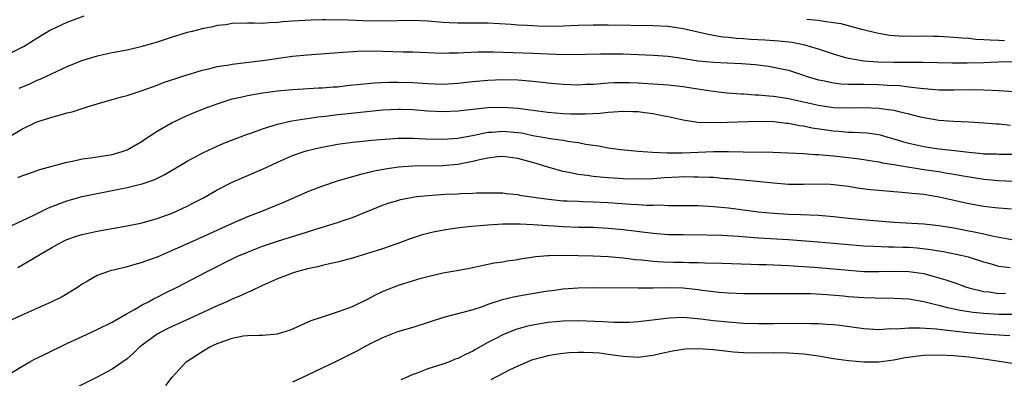
# Model space of a CAD drawing. Units: inches. Extents: x 2565000 to 2568000, y 1509000 to 1512000.
# Drawn here: x 2566209 to 2566340, y 1509535 to 1509583 of the extents above; entities that cross this region are included whole.
import ezdxf

# ---------------------------------------------------------------- set-up
doc = ezdxf.new("R2010")
doc.units = ezdxf.units.IN
doc.header["$MEASUREMENT"] = 0
doc.layers.add('LD25651509_2ft', color=73, linetype='Continuous')

msp = doc.modelspace()

# ---------------------------------------------------------------- linework, layer by layer
at = {"layer": 'LD25651509_2ft'}
for points, elevation in [([(2566217.25, 1509583), (2566215, 1509582.18), (2566212.82, 1509581.18), (2566211, 1509580.06), (2566209.32, 1509579), (2566209, 1509578.83), (2566206.45, 1509577.55)], 10070), ([(2566341, 1509576.95), (2566338.89, 1509576.89), (2566337, 1509576.8), (2566334.76, 1509576.76), (2566332.78, 1509576.78), (2566328.86, 1509576.86), (2566325, 1509576.85), (2566322.9, 1509576.9), (2566321, 1509577.03), (2566319, 1509577.37), (2566318.46, 1509577.54), (2566317, 1509577.95), (2566315, 1509578.64), (2566313.8, 1509579), (2566313.17, 1509579.17), (2566311.5, 1509579.5), (2566309.71, 1509579.71), (2566307.83, 1509579.83), (2566305.93, 1509579.93), (2566305, 1509580), (2566304.05, 1509580.05), (2566303, 1509580.18), (2566302.24, 1509580.24), (2566300.53, 1509580.53), (2566297, 1509581.35), (2566295, 1509581.64), (2566293, 1509581.75), (2566287, 1509581.82), (2566285, 1509581.83), (2566283, 1509581.77), (2566281, 1509581.68), (2566279, 1509581.65), (2566277.68, 1509581.68), (2566277, 1509581.72), (2566276.21, 1509581.79), (2566275, 1509581.84), (2566274.09, 1509581.91), (2566271, 1509582.08), (2566270.09, 1509582.09), (2566267, 1509582.08), (2566265.85, 1509582.15), (2566265, 1509582.18), (2566263, 1509582.36), (2566261, 1509582.44), (2566257, 1509582.35), (2566254.41, 1509582.41), (2566251.48, 1509582.52), (2566251, 1509582.51), (2566249.46, 1509582.54), (2566249, 1509582.52), (2566247.5, 1509582.5), (2566245, 1509582.37), (2566243.73, 1509582.27), (2566243, 1509582.19), (2566241.85, 1509582.15), (2566241, 1509582.06), (2566239.89, 1509582.11), (2566239, 1509582.07), (2566237, 1509582.04), (2566236.12, 1509581.88), (2566235, 1509581.76), (2566234.4, 1509581.6), (2566233, 1509581.32), (2566231.67, 1509581), (2566231, 1509580.83), (2566229, 1509580.24), (2566227, 1509579.58), (2566225, 1509578.97), (2566223, 1509578.51), (2566221, 1509578.14), (2566219, 1509577.7), (2566216.93, 1509577.07), (2566215, 1509576.28), (2566213.66, 1509575.66), (2566211.41, 1509574.59), (2566211, 1509574.45), (2566210.01, 1509573.99), (2566208.6, 1509573.4)], 10072), ([(2566339.75, 1509579.75), (2566339, 1509579.8), (2566337.81, 1509579.81), (2566337, 1509579.88), (2566335.93, 1509579.93), (2566335, 1509580.03), (2566334.09, 1509580.09), (2566333, 1509580.19), (2566331, 1509580.31), (2566330.3, 1509580.3), (2566329, 1509580.34), (2566328.31, 1509580.31), (2566327, 1509580.34), (2566326.33, 1509580.33), (2566324.46, 1509580.46), (2566322.75, 1509580.75), (2566320.77, 1509581.23), (2566317.99, 1509581.99), (2566317, 1509582.14), (2566315.7, 1509582.3), (2566315, 1509582.43), (2566313.44, 1509582.56)], 10070), ([(2566207.12, 1509566.88), (2566209, 1509567.97), (2566211, 1509568.97), (2566212.57, 1509569.43), (2566213, 1509569.58), (2566214.13, 1509569.87), (2566215, 1509570.14), (2566215.7, 1509570.3), (2566217, 1509570.74), (2566217.21, 1509570.79), (2566217.83, 1509571), (2566219, 1509571.37), (2566221, 1509571.93), (2566222.26, 1509572.26), (2566223, 1509572.48), (2566225, 1509573.11), (2566226.38, 1509573.62), (2566227, 1509573.83), (2566227.83, 1509574.17), (2566230.28, 1509575), (2566231, 1509575.23), (2566231.32, 1509575.32), (2566233, 1509575.83), (2566234.05, 1509576.05), (2566235, 1509576.31), (2566236.56, 1509576.56), (2566237, 1509576.65), (2566241, 1509577.14), (2566245, 1509577.69), (2566247, 1509577.89), (2566249.92, 1509578.08), (2566251.76, 1509578.24), (2566253.64, 1509578.36), (2566255.61, 1509578.39), (2566257, 1509578.34), (2566259.71, 1509578.29), (2566261, 1509578.28), (2566265, 1509578.1), (2566265.86, 1509578.14), (2566267, 1509578.14), (2566267.8, 1509578.2), (2566269.73, 1509578.27), (2566271.73, 1509578.27), (2566277, 1509578.1), (2566280.04, 1509577.96), (2566282.07, 1509577.93), (2566285.99, 1509578.01), (2566287.99, 1509578.01), (2566289, 1509578), (2566291, 1509577.93), (2566293, 1509577.83), (2566295, 1509577.68), (2566296.52, 1509577.48), (2566299, 1509577.09), (2566301, 1509576.9), (2566302.84, 1509576.83), (2566304.74, 1509576.74), (2566306.57, 1509576.57), (2566308.35, 1509576.35), (2566309, 1509576.24), (2566311, 1509575.81), (2566313, 1509575.17), (2566313.48, 1509575), (2566315, 1509574.54), (2566315.55, 1509574.45), (2566317, 1509574.13), (2566318.02, 1509574.02), (2566319, 1509573.98), (2566320.01, 1509573.99), (2566321, 1509573.95), (2566323, 1509573.91), (2566324.16, 1509573.84), (2566325.77, 1509573.77), (2566327, 1509573.63), (2566328.58, 1509573.42), (2566331, 1509573.22), (2566333, 1509573.21), (2566335, 1509573.25), (2566337, 1509573.21), (2566339, 1509573.12), (2566340.99, 1509572.99)], 10074), ([(2566208.48, 1509561.52), (2566209, 1509561.75), (2566209.92, 1509562.08), (2566211.4, 1509562.6), (2566215, 1509563.59), (2566215.73, 1509563.73), (2566217, 1509564.02), (2566218.16, 1509564.16), (2566221, 1509564.62), (2566222.35, 1509565), (2566223, 1509565.24), (2566225, 1509566.38), (2566225.37, 1509566.63), (2566227, 1509567.69), (2566229, 1509568.85), (2566229.29, 1509569), (2566231, 1509569.81), (2566231.84, 1509570.16), (2566233.26, 1509570.74), (2566235, 1509571.37), (2566237, 1509572), (2566238.3, 1509572.3), (2566239, 1509572.48), (2566241, 1509572.82), (2566243, 1509573.06), (2566245, 1509573.24), (2566248.53, 1509573.47), (2566249, 1509573.48), (2566250.4, 1509573.6), (2566251, 1509573.63), (2566252.23, 1509573.77), (2566255.86, 1509574.14), (2566257.77, 1509574.23), (2566259, 1509574.25), (2566261, 1509574.18), (2566263, 1509574.04), (2566265, 1509573.97), (2566267, 1509574.09), (2566269, 1509574.31), (2566271, 1509574.49), (2566273, 1509574.57), (2566275, 1509574.53), (2566275.52, 1509574.48), (2566277, 1509574.37), (2566278.25, 1509574.25), (2566279, 1509574.15), (2566279.95, 1509574.05), (2566281, 1509573.95), (2566283, 1509573.88), (2566284.05, 1509573.95), (2566285, 1509573.99), (2566286.05, 1509574.05), (2566287, 1509574.14), (2566287.82, 1509574.18), (2566289, 1509574.19), (2566289.83, 1509574.17), (2566291, 1509574.13), (2566293, 1509574.02), (2566295, 1509573.87), (2566297, 1509573.64), (2566298.62, 1509573.38), (2566300.96, 1509573.04), (2566302.83, 1509572.83), (2566304.68, 1509572.68), (2566305, 1509572.67), (2566306.55, 1509572.55), (2566307, 1509572.55), (2566308.4, 1509572.4), (2566309, 1509572.38), (2566310.19, 1509572.19), (2566311, 1509572.07), (2566315, 1509571.17), (2566317, 1509570.88), (2566319, 1509570.82), (2566321, 1509570.85), (2566323, 1509570.78), (2566323.27, 1509570.73), (2566325, 1509570.5), (2566325.69, 1509570.31), (2566327, 1509570.02), (2566328.32, 1509569.68), (2566329, 1509569.52), (2566331, 1509569.19), (2566332.95, 1509569.05), (2566334.97, 1509568.97), (2566337, 1509568.84), (2566338.68, 1509568.68), (2566339, 1509568.67), (2566340.53, 1509568.53)], 10076), ([(2566207, 1509554.84), (2566210.49, 1509556.49), (2566212.52, 1509557.48), (2566214.07, 1509558.07), (2566215, 1509558.44), (2566217, 1509559), (2566219, 1509559.41), (2566221, 1509559.79), (2566223, 1509560.19), (2566224.6, 1509560.6), (2566225, 1509560.69), (2566226.71, 1509561.29), (2566228.04, 1509561.96), (2566231, 1509563.72), (2566233, 1509564.8), (2566234.49, 1509565.51), (2566235.89, 1509566.11), (2566239, 1509567.3), (2566239.46, 1509567.46), (2566241, 1509568.03), (2566242.45, 1509568.45), (2566243, 1509568.64), (2566244.93, 1509569.07), (2566246.63, 1509569.37), (2566247, 1509569.4), (2566248.39, 1509569.61), (2566249.76, 1509569.76), (2566251, 1509569.92), (2566251.97, 1509570.03), (2566257, 1509570.53), (2566259, 1509570.65), (2566259.36, 1509570.64), (2566261, 1509570.59), (2566263, 1509570.43), (2566265, 1509570.32), (2566267, 1509570.4), (2566271, 1509570.85), (2566273, 1509570.92), (2566275, 1509570.79), (2566279, 1509570.22), (2566281, 1509570.06), (2566281.98, 1509570.02), (2566284, 1509570), (2566285, 1509570.07), (2566285.9, 1509570.1), (2566287, 1509570.24), (2566287.73, 1509570.27), (2566289, 1509570.37), (2566290.34, 1509570.34), (2566291, 1509570.31), (2566291.82, 1509570.18), (2566293, 1509570.06), (2566294.21, 1509569.79), (2566295, 1509569.65), (2566297, 1509569.2), (2566298.93, 1509568.93), (2566300.86, 1509568.86), (2566302.89, 1509568.89), (2566306.98, 1509569.02), (2566309, 1509568.99), (2566310.77, 1509568.77), (2566311, 1509568.76), (2566312.46, 1509568.46), (2566313, 1509568.41), (2566314.15, 1509568.15), (2566317, 1509567.74), (2566317.7, 1509567.7), (2566319, 1509567.59), (2566319.59, 1509567.59), (2566321.48, 1509567.48), (2566323, 1509567.25), (2566323.21, 1509567.21), (2566323.9, 1509567), (2566325, 1509566.7), (2566326.3, 1509566.3), (2566327, 1509566.11), (2566329, 1509565.66), (2566331, 1509565.37), (2566333.13, 1509565.13), (2566335, 1509564.9), (2566336.75, 1509564.75), (2566337, 1509564.71), (2566338.67, 1509564.67), (2566339, 1509564.65), (2566342.63, 1509564.63)], 10078), ([(2566208.44, 1509549.56), (2566209, 1509549.87), (2566213, 1509552.2), (2566214.44, 1509553), (2566215, 1509553.27), (2566216.28, 1509553.72), (2566217, 1509553.95), (2566219, 1509554.38), (2566223, 1509555.09), (2566225, 1509555.5), (2566227, 1509556.07), (2566229, 1509556.81), (2566231, 1509557.72), (2566231.85, 1509558.15), (2566233.16, 1509558.84), (2566235, 1509559.9), (2566237, 1509560.91), (2566241, 1509562.65), (2566243, 1509563.58), (2566245, 1509564.45), (2566246.58, 1509565), (2566247, 1509565.13), (2566248.51, 1509565.49), (2566251, 1509565.97), (2566253, 1509566.24), (2566254.36, 1509566.36), (2566255.51, 1509566.49), (2566257.34, 1509566.66), (2566259, 1509566.77), (2566261, 1509566.78), (2566262.7, 1509566.7), (2566265, 1509566.64), (2566267, 1509566.78), (2566269.18, 1509567.18), (2566271, 1509567.56), (2566271.59, 1509567.59), (2566273, 1509567.72), (2566275, 1509567.54), (2566275.47, 1509567.47), (2566277, 1509567.15), (2566278.83, 1509566.83), (2566279.27, 1509566.73), (2566281, 1509566.5), (2566281.63, 1509566.37), (2566283, 1509566.19), (2566284.03, 1509565.97), (2566285, 1509565.83), (2566285.75, 1509565.75), (2566287, 1509565.51), (2566288.71, 1509565.29), (2566291, 1509565.05), (2566292.91, 1509564.91), (2566294.84, 1509564.84), (2566296.83, 1509564.83), (2566299, 1509564.9), (2566301, 1509565), (2566303, 1509565.02), (2566304.98, 1509564.98), (2566308.9, 1509564.9), (2566313, 1509564.72), (2566314.61, 1509564.61), (2566315, 1509564.61), (2566316.46, 1509564.46), (2566317, 1509564.44), (2566320.09, 1509564.09), (2566321, 1509563.95), (2566321.81, 1509563.81), (2566323, 1509563.63), (2566323.5, 1509563.5), (2566325, 1509563.29), (2566325.23, 1509563.23), (2566329, 1509562.62), (2566331, 1509562.32), (2566331.83, 1509562.17), (2566333, 1509562), (2566334.24, 1509561.76), (2566337, 1509561.31), (2566339, 1509561.13), (2566340.95, 1509561.05)], 10080), ([(2566340.68, 1509557.32), (2566339, 1509557.46), (2566338.48, 1509557.52), (2566337, 1509557.69), (2566335, 1509558.05), (2566331.06, 1509558.94), (2566329, 1509559.27), (2566327.41, 1509559.41), (2566327, 1509559.47), (2566325.57, 1509559.57), (2566325, 1509559.63), (2566323, 1509559.8), (2566321.91, 1509559.91), (2566320.14, 1509560.14), (2566319, 1509560.32), (2566317, 1509560.57), (2566316.6, 1509560.6), (2566315, 1509560.64), (2566313, 1509560.61), (2566311, 1509560.63), (2566309, 1509560.77), (2566306.8, 1509561), (2566303, 1509561.37), (2566302.62, 1509561.38), (2566301, 1509561.52), (2566300.48, 1509561.52), (2566299, 1509561.6), (2566298.41, 1509561.59), (2566297, 1509561.61), (2566296.41, 1509561.59), (2566294.5, 1509561.5), (2566293, 1509561.38), (2566291, 1509561.3), (2566289, 1509561.35), (2566287, 1509561.48), (2566286.45, 1509561.55), (2566285, 1509561.67), (2566284.19, 1509561.81), (2566283, 1509561.94), (2566281.78, 1509562.22), (2566281, 1509562.35), (2566279, 1509562.92), (2566277.42, 1509563.42), (2566275, 1509564.09), (2566273, 1509564.34), (2566272.29, 1509564.29), (2566271, 1509564.12), (2566269.89, 1509563.89), (2566269, 1509563.65), (2566267, 1509563.27), (2566265, 1509563.11), (2566261, 1509563.03), (2566259.1, 1509562.9), (2566257.34, 1509562.66), (2566255.66, 1509562.34), (2566255, 1509562.15), (2566254.05, 1509561.96), (2566253, 1509561.62), (2566252.49, 1509561.51), (2566250.96, 1509561.04), (2566249, 1509560.39), (2566247, 1509559.61), (2566245.64, 1509559), (2566243.79, 1509558.21), (2566240.86, 1509557), (2566239, 1509556.29), (2566237, 1509555.43), (2566236.09, 1509555), (2566233.95, 1509554.05), (2566230.43, 1509552.43), (2566229, 1509551.8), (2566227, 1509550.94), (2566225.57, 1509550.43), (2566225, 1509550.21), (2566224.04, 1509549.96), (2566223, 1509549.64), (2566221.21, 1509549.21), (2566220.86, 1509549.14), (2566220.38, 1509549), (2566219, 1509548.49), (2566217.73, 1509547.73), (2566217, 1509547.32), (2566216.55, 1509547), (2566215.61, 1509546.39), (2566214.35, 1509545.65), (2566213, 1509544.97), (2566209, 1509543.2), (2566207, 1509542.3)], 10082), ([(2566207.39, 1509535.39), (2566209, 1509536.39), (2566210.04, 1509537), (2566210.67, 1509537.33), (2566211, 1509537.48), (2566212.01, 1509537.99), (2566215, 1509539.42), (2566217, 1509540.37), (2566219, 1509541.29), (2566221, 1509542.28), (2566223, 1509543.45), (2566223.97, 1509543.97), (2566225, 1509544.58), (2566225.83, 1509545), (2566226.59, 1509545.41), (2566227, 1509545.6), (2566227.92, 1509546.08), (2566229.76, 1509547), (2566233.58, 1509549), (2566237.58, 1509551), (2566239, 1509551.62), (2566241, 1509552.38), (2566243, 1509553.05), (2566245, 1509553.68), (2566246.01, 1509553.98), (2566247, 1509554.32), (2566247.53, 1509554.47), (2566251, 1509555.55), (2566251.86, 1509555.86), (2566253, 1509556.23), (2566257, 1509557.86), (2566257.85, 1509558.15), (2566259, 1509558.5), (2566259.39, 1509558.61), (2566261, 1509558.93), (2566261.56, 1509559), (2566263, 1509559.16), (2566265.31, 1509559.31), (2566267, 1509559.37), (2566267.41, 1509559.41), (2566269, 1509559.45), (2566269.5, 1509559.5), (2566271, 1509559.52), (2566273, 1509559.48), (2566273.42, 1509559.42), (2566275, 1509559.27), (2566275.22, 1509559.21), (2566278.69, 1509558.69), (2566281, 1509558.45), (2566281.56, 1509558.44), (2566283, 1509558.37), (2566283.64, 1509558.36), (2566285, 1509558.32), (2566287, 1509558.21), (2566290.01, 1509557.99), (2566291, 1509557.95), (2566292.13, 1509557.87), (2566293, 1509557.86), (2566293.88, 1509557.88), (2566295, 1509557.82), (2566296.2, 1509557.8), (2566297, 1509557.82), (2566299, 1509557.8), (2566301, 1509557.68), (2566303, 1509557.48), (2566306.98, 1509556.98), (2566309, 1509556.78), (2566311, 1509556.66), (2566312.63, 1509556.63), (2566315, 1509556.53), (2566317, 1509556.35), (2566319, 1509556.11), (2566321.84, 1509555.84), (2566325, 1509555.61), (2566329, 1509555.35), (2566331, 1509555.14), (2566333, 1509554.84), (2566335, 1509554.46), (2566335.7, 1509554.3), (2566337, 1509554.04), (2566338.26, 1509553.74), (2566340.73, 1509553.27)], 10084), ([(2566340.47, 1509549.53), (2566339, 1509549.68), (2566338.02, 1509549.98), (2566337, 1509550.27), (2566334.93, 1509550.93), (2566333.3, 1509551.3), (2566331.64, 1509551.64), (2566331, 1509551.73), (2566329.93, 1509551.93), (2566328.12, 1509552.12), (2566327, 1509552.2), (2566326.22, 1509552.22), (2566325, 1509552.28), (2566324.28, 1509552.28), (2566322.34, 1509552.34), (2566321, 1509552.4), (2566319, 1509552.56), (2566317, 1509552.75), (2566314.93, 1509552.93), (2566311, 1509553.23), (2566307, 1509553.45), (2566304.33, 1509553.67), (2566302.19, 1509553.81), (2566300.12, 1509553.88), (2566297, 1509553.89), (2566295, 1509553.92), (2566293, 1509554.07), (2566289, 1509554.57), (2566287, 1509554.76), (2566285, 1509554.87), (2566283.11, 1509554.89), (2566281.04, 1509554.96), (2566277, 1509555.25), (2566275.31, 1509555.31), (2566275, 1509555.34), (2566273.32, 1509555.32), (2566273, 1509555.33), (2566271, 1509555.21), (2566268.82, 1509555), (2566267.18, 1509554.82), (2566265.42, 1509554.58), (2566263.73, 1509554.27), (2566262.14, 1509553.86), (2566260.64, 1509553.36), (2566259.72, 1509553), (2566259, 1509552.74), (2566257, 1509552.06), (2566253, 1509550.82), (2566251, 1509550.27), (2566250.1, 1509550.1), (2566249, 1509549.84), (2566248.34, 1509549.66), (2566247, 1509549.39), (2566245.55, 1509549), (2566245, 1509548.82), (2566243, 1509548.05), (2566241, 1509547.17), (2566239.56, 1509546.44), (2566239, 1509546.25), (2566238.17, 1509545.83), (2566237, 1509545.36), (2566236.26, 1509545), (2566235, 1509544.45), (2566231.27, 1509542.73), (2566229, 1509541.71), (2566228.52, 1509541.48), (2566227.57, 1509541), (2566227, 1509540.67), (2566225, 1509539.23), (2566224.71, 1509539), (2566223.85, 1509538.15), (2566223, 1509537.4), (2566221, 1509536.03), (2566219, 1509534.94), (2566216.36, 1509533.64)], 10086), ([(2566228.17, 1509533.83), (2566229, 1509534.94), (2566230.86, 1509537), (2566233, 1509538.39), (2566234.01, 1509539), (2566235, 1509539.44), (2566235.72, 1509539.72), (2566237, 1509540.15), (2566238.45, 1509540.45), (2566239, 1509540.51), (2566240.56, 1509540.56), (2566241, 1509540.53), (2566243, 1509540.71), (2566244.73, 1509541.27), (2566245.64, 1509541.64), (2566247.51, 1509542.49), (2566249, 1509543.01), (2566251, 1509543.66), (2566252.01, 1509544.01), (2566253, 1509544.38), (2566255, 1509545.34), (2566256.07, 1509545.93), (2566257, 1509546.38), (2566258.53, 1509547), (2566259.26, 1509547.26), (2566262.12, 1509548.12), (2566263, 1509548.37), (2566265, 1509548.84), (2566266.85, 1509549.15), (2566268.54, 1509549.46), (2566271.84, 1509550.16), (2566273, 1509550.32), (2566273.57, 1509550.43), (2566275, 1509550.62), (2566275.31, 1509550.69), (2566277.36, 1509551), (2566279, 1509551.17), (2566279.16, 1509551.16), (2566281, 1509551.21), (2566285, 1509551.1), (2566287, 1509551.01), (2566289, 1509550.85), (2566290.64, 1509550.64), (2566291.43, 1509550.57), (2566293, 1509550.39), (2566294.32, 1509550.32), (2566295.72, 1509550.28), (2566297, 1509550.27), (2566297.76, 1509550.24), (2566299, 1509550.23), (2566299.81, 1509550.19), (2566302.15, 1509550.15), (2566305.99, 1509550.01), (2566307, 1509549.95), (2566308.06, 1509549.94), (2566311, 1509549.82), (2566312.25, 1509549.75), (2566313, 1509549.68), (2566314.42, 1509549.58), (2566317, 1509549.37), (2566319, 1509549.18), (2566321, 1509549.04), (2566323, 1509549.02), (2566325, 1509549.06), (2566327, 1509549.03), (2566329, 1509548.75), (2566330.38, 1509548.38), (2566331.92, 1509547.92), (2566333, 1509547.54), (2566333.41, 1509547.41), (2566334.55, 1509547), (2566335, 1509546.86), (2566337, 1509546.37), (2566337.7, 1509546.3), (2566339, 1509546.11), (2566339.88, 1509546.12)], 10088), ([(2566341, 1509543.3), (2566339, 1509543.31), (2566337, 1509543.41), (2566335.55, 1509543.55), (2566333.83, 1509543.83), (2566333, 1509544.02), (2566332.18, 1509544.18), (2566331, 1509544.51), (2566330.58, 1509544.58), (2566329, 1509544.99), (2566327, 1509545.32), (2566325, 1509545.43), (2566322.53, 1509545.47), (2566321, 1509545.53), (2566319, 1509545.67), (2566318.25, 1509545.75), (2566316.08, 1509545.92), (2566313.97, 1509546.03), (2566311.93, 1509546.07), (2566305.95, 1509546.05), (2566305, 1509546.06), (2566303, 1509546.12), (2566301.78, 1509546.22), (2566301, 1509546.3), (2566299.5, 1509546.5), (2566299, 1509546.58), (2566297, 1509546.8), (2566295, 1509546.85), (2566293, 1509546.81), (2566291.2, 1509546.8), (2566291, 1509546.79), (2566285, 1509546.83), (2566283, 1509546.82), (2566281, 1509546.67), (2566279.54, 1509546.46), (2566279, 1509546.39), (2566276.08, 1509545.92), (2566274.39, 1509545.61), (2566272.79, 1509545.21), (2566271, 1509544.61), (2566270.37, 1509544.37), (2566269, 1509543.92), (2566267.51, 1509543.51), (2566265.08, 1509542.92), (2566261, 1509541.55), (2566258.97, 1509540.97), (2566257, 1509540.21), (2566255.45, 1509539.45), (2566254.58, 1509539), (2566253.57, 1509538.43), (2566251, 1509537.15), (2566247, 1509535.24), (2566245, 1509534.31)], 10090), ([(2566340.45, 1509540.45), (2566337, 1509540.68), (2566334.85, 1509540.85), (2566331, 1509541.28), (2566330.67, 1509541.33), (2566328.5, 1509541.5), (2566327, 1509541.49), (2566325.36, 1509541.36), (2566324.63, 1509541.37), (2566323, 1509541.27), (2566321, 1509541.4), (2566317.83, 1509541.83), (2566317, 1509541.91), (2566316.04, 1509541.96), (2566315, 1509542.05), (2566313.95, 1509542.05), (2566313, 1509542.09), (2566309, 1509542.04), (2566307, 1509542.05), (2566305, 1509542.12), (2566303, 1509542.26), (2566301, 1509542.45), (2566299.32, 1509542.68), (2566297, 1509542.9), (2566295.17, 1509542.83), (2566291, 1509542.31), (2566289.76, 1509542.24), (2566287.76, 1509542.24), (2566286.34, 1509542.34), (2566283, 1509542.46), (2566281, 1509542.42), (2566279, 1509542.23), (2566277, 1509541.89), (2566276.27, 1509541.73), (2566274.71, 1509541.29), (2566273, 1509540.61), (2566272.15, 1509540.15), (2566271, 1509539.56), (2566269.36, 1509538.64), (2566269, 1509538.43), (2566268.01, 1509537.99), (2566267, 1509537.44), (2566266.67, 1509537.33), (2566265.89, 1509537), (2566265, 1509536.68), (2566263, 1509536.06), (2566261.45, 1509535.45), (2566261, 1509535.29), (2566260.36, 1509535), (2566259.4, 1509534.6)], 10092), ([(2566340.76, 1509536.76), (2566339.35, 1509537), (2566337, 1509537.37), (2566335, 1509537.61), (2566333, 1509537.79), (2566331, 1509537.89), (2566329, 1509537.84), (2566328.23, 1509537.77), (2566326.5, 1509537.51), (2566325, 1509537.2), (2566323, 1509536.94), (2566321, 1509536.94), (2566319, 1509537.11), (2566317, 1509537.4), (2566315, 1509537.73), (2566313, 1509538), (2566311, 1509538.16), (2566309, 1509538.18), (2566307, 1509538.15), (2566305, 1509538.19), (2566303.7, 1509538.3), (2566301, 1509538.6), (2566299, 1509538.74), (2566297.31, 1509538.69), (2566297, 1509538.66), (2566295.57, 1509538.43), (2566293.94, 1509538.06), (2566293, 1509537.83), (2566292.27, 1509537.73), (2566291, 1509537.59), (2566290.39, 1509537.61), (2566289, 1509537.7), (2566287, 1509537.99), (2566285.87, 1509538.13), (2566285, 1509538.21), (2566283.75, 1509538.25), (2566283, 1509538.25), (2566281.81, 1509538.19), (2566281, 1509538.11), (2566280.02, 1509537.98), (2566279, 1509537.8), (2566278.36, 1509537.64), (2566277, 1509537.27), (2566276.8, 1509537.2), (2566276.3, 1509537), (2566275, 1509536.44), (2566273.92, 1509535.92), (2566273, 1509535.46), (2566271.39, 1509534.61)], 10094)]:
    msp.add_lwpolyline(points, dxfattribs=dict(at, elevation=elevation))

doc.saveas('drawing.dxf')
